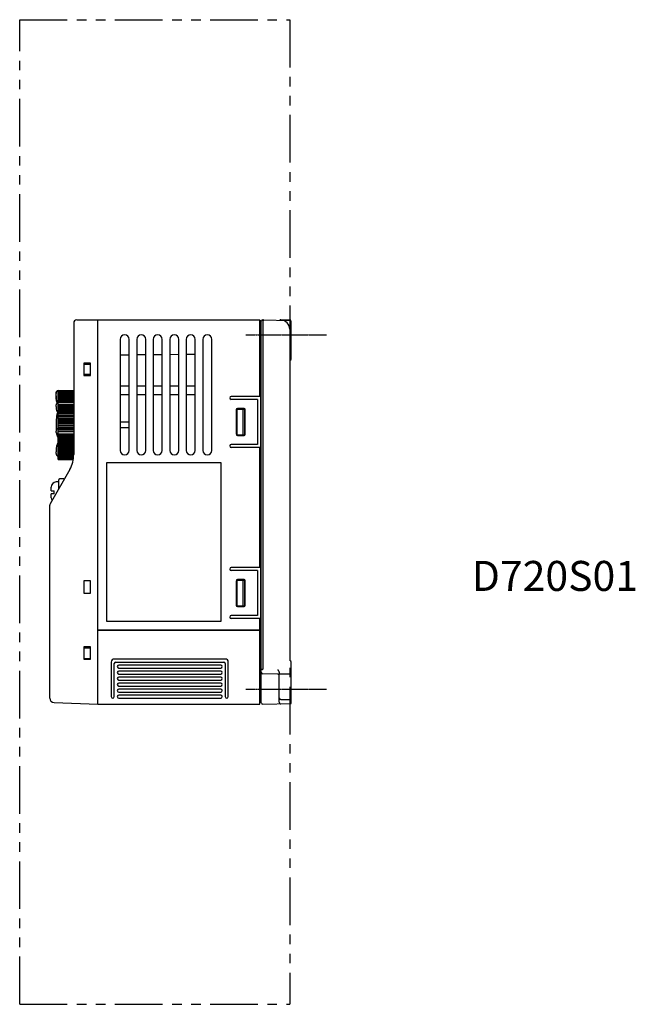
# Model space of a CAD drawing. Units: millimetres. Extents: x 62 to 477, y -36 to 292.
# Drawn here: x 272 to 477, y -36 to 292 of the extents above; entities that cross this region are included whole.
import ezdxf

# ---------------------------------------------------------------- set-up
doc = ezdxf.new("R2010")
doc.units = ezdxf.units.MM
doc.linetypes.add('CENTER', pattern=[0.6, 0.375, -0.075, 0.075, -0.075])
doc.linetypes.add('PHANTOM2', pattern=[31.75, 15.875, -3.175, 3.175, -3.175, 3.175, -3.175])
for name, color, linetype in [('10', 4, 'CONTINUOUS'), ('12', 3, 'CENTER'), ('18', 1, 'PHANTOM2'), ('19', 7, 'CONTINUOUS')]:
    doc.layers.add(name, color=color, linetype=linetype)
doc.styles.add('STANDARD1', font='romans.shx', dxfattribs={"width": 0.7, "bigfont": 'bigfont.shx'})

msp = doc.modelspace()

# ---------------------------------------------------------------- linework, layer by layer
at = {"layer": '10'}
for p, q in [((289.91, 190.57), (289.91, 146.72)), ((290.91, 191.57), (351.91, 191.57)), ((297.91, 63.57), (297.91, 191.57)), ((351.91, 166.07), (351.91, 191.57)), ((352.41, 191.27), (351.91, 191.27)), ((352.41, 64.03), (352.41, 191.27)), ((352.87, 191.56), (361.92, 191.4)), ((358.91, 191.57), (361.91, 191.57)), ((362.41, 178.56), (362.41, 191.07)), ((351.91, 189.7), (352.04, 189.7)), ((351.91, 189.57), (352.21, 189.57)), ((352.04, 189.7), (352.41, 190.07)), ((352.21, 171.07), (352.21, 189.57)), ((352.41, 189.07), (352.21, 189.07)), ((352.91, 190.14), (352.91, 75.17)), ((361.91, 188.45), (361.91, 78.07)), ((305.41, 185.07), (305.41, 148.07)), ((308.41, 148.07), (308.41, 185.07)), ((310.91, 185.07), (310.91, 148.07)), ((313.91, 148.07), (313.91, 185.07)), ((316.41, 185.07), (316.41, 148.07)), ((319.41, 148.07), (319.41, 185.07)), ((321.91, 185.07), (321.91, 148.07)), ((324.91, 148.07), (324.91, 185.07)), ((327.41, 185.07), (327.41, 148.07)), ((330.41, 148.07), (330.41, 185.07)), ((332.91, 185.07), (332.91, 148.07)), ((335.91, 148.07), (335.91, 185.07)), ((352.41, 181.07), (352.21, 181.07)), ((308.41, 179.85), (305.41, 179.83)), ((313.91, 179.9), (310.91, 179.88)), ((319.41, 179.95), (316.41, 179.92)), ((324.91, 180), (321.91, 179.97)), ((330.41, 180.05), (327.41, 180.02)), ((361.92, 178.06), (361.91, 178.06)), ((293.31, 177.12), (293.31, 173.02)), ((295.51, 177.12), (293.31, 177.12)), ((293.31, 176.82), (295.51, 176.82)), ((295.51, 173.02), (295.51, 177.12)), ((295.51, 173.32), (293.31, 173.32)), ((293.31, 173.02), (295.51, 173.02)), ((352.41, 171.07), (351.91, 171.07)), ((284.71, 145.07), (284.71, 168.07)), ((284.71, 168.07), (289.91, 168.07)), ((284.71, 168.06), (289.91, 168.06)), ((284.71, 168.03), (289.91, 168.03)), ((284.71, 167.98), (289.91, 167.98)), ((284.71, 167.91), (289.91, 167.91)), ((284.71, 167.82), (289.91, 167.82)), ((284.71, 167.7), (289.91, 167.7)), ((284.71, 167.57), (289.91, 167.57)), ((284.71, 167.41), (289.91, 167.41)), ((305.41, 169.57), (308.41, 169.57)), ((310.91, 169.57), (313.91, 169.57)), ((316.41, 169.57), (319.41, 169.57)), ((321.91, 169.57), (324.91, 169.57)), ((327.41, 169.57), (330.41, 169.57)), ((284.01, 166.57), (284.01, 167.07)), ((284.02, 166.23), (284.01, 166.57)), ((284.02, 166.23), (284.03, 165.9)), ((284.03, 165.9), (284.1, 165.23)), ((284.1, 165.23), (284.22, 164.56)), ((284.22, 164.56), (284.38, 163.9)), ((284.71, 167.23), (289.91, 167.23)), ((284.71, 167.04), (289.91, 167.04)), ((284.71, 166.82), (289.91, 166.82)), ((284.71, 166.58), (289.91, 166.58)), ((284.71, 166.32), (289.91, 166.32)), ((284.71, 166.07), (289.91, 166.07)), ((284.71, 166.05), (289.91, 166.05)), ((284.71, 165.75), (289.91, 165.75)), ((284.71, 165.52), (289.91, 165.52)), ((284.71, 165.45), (289.91, 165.45)), ((284.71, 165.12), (289.91, 165.12)), ((284.71, 164.9), (289.91, 164.9)), ((284.71, 164.77), (289.91, 164.77)), ((284.71, 164.41), (289.91, 164.41)), ((284.71, 164.22), (289.91, 164.22)), ((284.71, 164.04), (289.91, 164.04)), ((308.41, 166.57), (305.41, 166.57)), ((313.91, 166.57), (310.91, 166.57)), ((319.41, 166.57), (316.41, 166.57)), ((324.91, 166.57), (321.91, 166.57)), ((330.41, 166.57), (327.41, 166.57)), ((352.41, 166.07), (342.41, 166.07)), ((351.11, 165.07), (342.41, 165.07)), ((351.11, 165.07), (351.11, 150.07)), ((352.21, 114.07), (352.21, 166.07)), ((284.02, 163.31), (284.01, 163.24)), ((284.01, 162.67), (284.01, 163.24)), ((284.01, 162.67), (284.03, 162.24)), ((284.04, 163.4), (284.02, 163.31)), ((284.03, 162.24), (284.1, 161.8)), ((284.08, 163.49), (284.04, 163.4)), ((284.13, 163.57), (284.08, 163.48)), ((284.1, 161.8), (284.22, 161.37)), ((284.21, 163.64), (284.13, 163.57)), ((284.29, 163.71), (284.2, 163.64)), ((284.22, 161.37), (284.38, 160.95)), ((284.39, 163.77), (284.29, 163.71)), ((284.38, 163.9), (284.41, 163.78)), ((284.38, 160.95), (284.59, 160.54)), ((284.51, 163.82), (284.39, 163.77)), ((284.63, 163.86), (284.51, 163.82)), ((284.71, 163.88), (284.63, 163.86)), ((284.71, 163.42), (289.91, 163.42)), ((284.71, 163.25), (289.91, 163.25)), ((284.71, 163.02), (289.91, 163.02)), ((284.71, 162.59), (289.91, 162.59)), ((284.71, 162.44), (289.91, 162.44)), ((284.71, 162.16), (289.91, 162.16)), ((284.71, 161.72), (289.91, 161.72)), ((284.71, 161.59), (289.91, 161.59)), ((284.71, 161.26), (289.91, 161.26)), ((284.71, 160.8), (289.91, 160.8)), ((344.01, 161.57), (344.01, 153.57)), ((344.41, 153.32), (344.41, 161.82)), ((344.41, 161.82), (346.91, 161.82)), ((346.71, 162.07), (344.51, 162.07)), ((346.41, 153.32), (346.41, 161.82)), ((346.91, 153.32), (346.91, 161.82)), ((347.01, 153.37), (347.01, 161.77)), ((352.21, 163.07), (352.41, 163.07)), ((284.59, 160.54), (284.71, 160.35)), ((284.71, 160.7), (289.91, 160.7)), ((284.71, 160.33), (289.91, 160.33)), ((284.71, 159.85), (289.91, 159.85)), ((284.71, 159.77), (289.91, 159.77)), ((284.71, 159.37), (289.91, 159.37)), ((284.71, 158.88), (289.91, 158.88)), ((284.71, 158.83), (289.91, 158.83)), ((284.71, 158.39), (289.91, 158.39)), ((284.71, 157.89), (289.91, 157.89)), ((284.71, 157.86), (289.91, 157.86)), ((305.41, 157.57), (308.41, 157.57)), ((352.41, 158.07), (352.21, 158.07)), ((284.03, 154.69), (284.01, 154.51)), ((284.01, 154.08), (284.01, 154.51)), ((284.1, 154.88), (284.03, 154.69)), ((284.23, 155.07), (284.1, 154.88)), ((284.41, 155.24), (284.23, 155.07)), ((284.63, 155.4), (284.41, 155.24)), ((284.71, 155.45), (284.63, 155.4)), ((284.71, 157.39), (289.91, 157.39)), ((284.71, 156.89), (289.91, 156.89)), ((284.71, 156.89), (289.91, 156.89)), ((284.71, 156.39), (289.91, 156.39)), ((284.71, 155.88), (289.91, 155.88)), ((284.71, 155.41), (289.91, 155.41)), ((284.71, 155.39), (289.91, 155.39)), ((284.71, 154.89), (289.91, 154.89)), ((284.71, 154.44), (289.91, 154.44)), ((284.71, 154.39), (289.91, 154.39)), ((308.41, 155.57), (305.41, 155.57)), ((284.01, 154.08), (284.01, 154.05)), ((284.01, 154.08), (284.01, 154.05)), ((284.01, 154.05), (284.02, 154)), ((284.02, 154), (284.05, 153.96)), ((284.05, 153.96), (284.08, 153.92)), ((284.08, 153.92), (284.11, 153.88)), ((284.11, 153.88), (284.15, 153.86)), ((284.15, 153.86), (284.2, 153.84)), ((284.2, 153.84), (284.24, 153.82)), ((284.24, 153.82), (284.3, 153.8)), ((284.3, 153.8), (284.36, 153.79)), ((284.36, 153.79), (284.42, 153.78)), ((284.42, 153.78), (284.5, 153.76)), ((284.5, 153.76), (284.58, 153.75)), ((284.58, 153.75), (284.67, 153.74)), ((284.71, 150.93), (284.58, 150.64)), ((284.67, 153.74), (284.71, 153.74)), ((284.71, 153.62), (289.91, 153.62)), ((284.71, 153.22), (289.91, 153.22)), ((284.71, 153.14), (289.91, 153.14)), ((284.71, 152.67), (289.91, 152.67)), ((284.71, 152.31), (289.91, 152.31)), ((284.71, 152.2), (289.91, 152.2)), ((284.71, 151.74), (289.91, 151.74)), ((284.71, 151.42), (289.91, 151.42)), ((284.71, 151.29), (289.91, 151.29)), ((344.41, 153.32), (346.91, 153.32)), ((344.51, 153.07), (346.71, 153.07)), ((284.03, 148.24), (284.01, 147.63)), ((284.01, 147.04), (284.01, 147.63)), ((284.1, 148.85), (284.03, 148.24)), ((284.22, 149.46), (284.1, 148.85)), ((284.38, 150.06), (284.22, 149.46)), ((284.58, 150.64), (284.38, 150.06)), ((284.71, 150.85), (289.91, 150.85)), ((284.71, 150.57), (289.91, 150.57)), ((284.71, 150.42), (289.91, 150.42)), ((284.71, 150), (289.91, 150)), ((284.71, 149.77), (289.91, 149.77)), ((284.71, 149.59), (289.91, 149.59)), ((284.71, 149.2), (289.91, 149.2)), ((284.71, 149.02), (289.91, 149.02)), ((284.71, 148.82), (289.91, 148.82)), ((284.71, 148.46), (289.91, 148.46)), ((284.71, 148.33), (289.91, 148.33)), ((284.71, 148.11), (289.91, 148.11)), ((284.71, 147.78), (289.91, 147.78)), ((284.71, 147.7), (289.91, 147.7)), ((351.11, 150.07), (342.41, 150.07)), ((351.91, 149.07), (342.41, 149.07)), ((351.91, 109.07), (351.91, 149.07)), ((284.01, 147.04), (284.02, 146.94)), ((284.02, 146.94), (284.04, 146.82)), ((284.04, 146.82), (284.08, 146.71)), ((284.08, 146.71), (284.13, 146.6)), ((284.13, 146.6), (284.2, 146.5)), ((284.2, 146.5), (284.29, 146.41)), ((284.29, 146.41), (284.39, 146.33)), ((284.38, 146.33), (284.49, 146.26)), ((284.39, 146.33), (284.49, 146.26)), ((284.49, 146.26), (284.61, 146.21)), ((284.61, 146.21), (284.71, 146.18)), ((284.71, 147.47), (289.91, 147.47)), ((284.71, 147.17), (289.91, 147.17)), ((284.71, 147.13), (289.91, 147.13)), ((284.71, 146.89), (289.91, 146.89)), ((284.71, 146.63), (289.91, 146.63)), ((284.71, 146.38), (289.9, 146.38)), ((284.71, 146.04), (289.89, 146.04)), ((284.71, 145.85), (289.87, 145.85)), ((284.71, 145.68), (289.86, 145.68)), ((284.71, 145.53), (289.84, 145.53)), ((284.71, 145.4), (289.82, 145.4)), ((284.71, 145.29), (289.81, 145.29)), ((284.71, 145.2), (289.79, 145.2)), ((284.71, 145.14), (289.78, 145.14)), ((284.71, 145.09), (289.78, 145.09)), ((284.71, 145.07), (289.77, 145.07)), ((284.71, 145.07), (289.77, 145.07)), ((352.41, 147.57), (352.21, 147.57)), ((352.41, 145.57), (352.21, 145.57)), ((288.59, 141.76), (282.04, 130.3)), ((300.91, 91.07), (300.91, 144.07)), ((300.91, 144.07), (338.91, 144.07)), ((338.91, 144.07), (338.91, 91.07)), ((284.91, 135.32), (284.91, 138.32)), ((286.65, 138.57), (285.16, 138.57)), ((352.41, 138.57), (352.21, 138.57)), ((282.41, 135.82), (282.41, 135.87)), ((282.41, 135.82), (282.41, 135.82)), ((282.41, 134.57), (282.41, 135.8)), ((282.41, 134.57), (283.41, 134.57)), ((283.41, 133.57), (283.41, 134.57)), ((284.91, 137.57), (284.11, 137.57)), ((283.41, 133.57), (282.41, 133.57)), ((282.41, 132.34), (282.41, 133.57)), ((282.41, 132.32), (282.41, 132.32)), ((282.41, 132.27), (282.41, 132.32)), ((281.91, 65.58), (281.91, 129.8)), ((352.41, 114.07), (351.91, 114.07)), ((352.41, 109.07), (342.41, 109.07)), ((352.21, 92.07), (352.21, 109.07)), ((351.11, 108.07), (342.41, 108.07)), ((346.71, 105.07), (344.51, 105.07)), ((351.11, 108.07), (351.11, 93.07)), ((293.31, 104.62), (293.31, 100.52)), ((295.51, 104.62), (293.31, 104.62)), ((295.51, 100.52), (295.51, 104.62)), ((344.01, 104.57), (344.01, 96.57)), ((344.41, 96.32), (344.41, 104.82)), ((344.41, 104.82), (346.91, 104.82)), ((346.41, 96.32), (346.41, 104.82)), ((346.91, 96.32), (346.91, 104.82)), ((347.01, 96.37), (347.01, 104.77)), ((293.31, 100.52), (295.51, 100.52)), ((344.41, 96.32), (346.91, 96.32)), ((344.51, 96.07), (346.71, 96.07)), ((351.11, 93.07), (342.41, 93.07)), ((352.41, 92.07), (342.41, 92.07)), ((351.91, 88.37), (351.91, 92.07)), ((352.41, 93.57), (352.21, 93.57)), ((352.21, 93.07), (352.41, 93.07)), ((338.91, 91.07), (300.91, 91.07)), ((297.91, 88.37), (352.41, 88.37)), ((352.41, 88.07), (297.91, 88.07)), ((351.91, 63.57), (351.91, 88.07)), ((352.21, 81.97), (352.21, 88.07)), ((352.21, 86.57), (352.41, 86.57)), ((293.31, 82.62), (293.31, 78.52)), ((295.51, 82.62), (293.31, 82.62)), ((293.31, 82.32), (295.51, 82.32)), ((295.51, 78.52), (295.51, 82.62)), ((352.41, 81.77), (351.91, 82.27)), ((293.31, 78.82), (295.51, 78.82)), ((293.31, 78.52), (295.51, 78.52)), ((302.41, 77.57), (302.41, 66.07)), ((340.41, 78.57), (303.41, 78.57)), ((303.41, 66.07), (303.41, 77.07)), ((303.91, 77.57), (339.91, 77.57)), ((338.91, 76.57), (304.91, 76.57)), ((304.91, 75.57), (338.91, 75.57)), ((340.41, 77.07), (340.41, 66.07)), ((341.41, 66.07), (341.41, 77.57)), ((351.91, 77.27), (352.41, 77.77)), ((352.21, 65.57), (352.21, 77.57)), ((362.41, 63.74), (362.41, 77.57)), ((338.91, 74.57), (304.91, 74.57)), ((304.91, 73.57), (338.91, 73.57)), ((338.91, 72.57), (304.91, 72.57)), ((351.91, 73.57), (352.21, 73.57)), ((352.41, 74.07), (352.21, 74.07)), ((357.92, 73.58), (352.85, 73.67)), ((358.41, 64.18), (358.41, 73.74)), ((304.91, 71.57), (338.91, 71.57)), ((338.91, 70.57), (304.91, 70.57)), ((304.91, 69.57), (338.91, 69.57)), ((338.91, 68.57), (304.91, 68.57)), ((304.91, 67.57), (338.91, 67.57)), ((338.91, 66.57), (304.91, 66.57)), ((352.41, 66.07), (352.21, 66.07)), ((283.36, 64.08), (297.91, 63.57)), ((297.91, 63.57), (351.91, 63.57)), ((304.91, 65.57), (338.91, 65.57)), ((352.21, 65.57), (351.91, 65.57)), ((352.87, 63.58), (362.41, 63.74)), ((358.91, 65.07), (362.41, 65.07))]:
    msp.add_line(p, q, dxfattribs=at)
for centre, radius, start, end in [((290.91, 190.57), 1, 90, 180), ((352.86, 191.11), 0.45, 89, 180.0003), ((358.91, 191.07), 0.5, 90, 128.3145), ((358.91, 188.45), 3, 0, 89), ((361.91, 191.07), 0.5, 0, 90), ((361.91, 190.9), 0.5, 0, 89), ((306.91, 185.07), 1.5, 0, 180), ((312.41, 185.07), 1.5, 0, 180), ((317.91, 185.07), 1.5, 0, 180), ((323.41, 185.07), 1.5, 0, 180), ((328.91, 185.07), 1.5, 0, 180), ((334.41, 185.07), 1.5, 0, 180), ((361.91, 178.56), 0.5, 271.5, 360), ((285.01, 167.07), 1, 107.4576, 180), ((342.41, 165.57), 0.5, 90, 270), ((344.51, 161.57), 0.5, 90, 180), ((346.71, 161.77), 0.3, 0, 90), ((309.01, 156.57), 25, 173.1169, 184.031), ((286.67, 159.26), 2.5, 147.7617, 173.1169), ((309.01, 156.57), 25, 186.2348, 186.8831), ((286.67, 153.87), 2.5, 186.8831, 218.2105), ((344.51, 153.57), 0.5, 180, 270), ((346.71, 153.37), 0.3, 270, 0), ((306.91, 148.07), 1.5, 180, 0), ((312.41, 148.07), 1.5, 180, 0), ((317.91, 148.07), 1.5, 180, 0), ((323.41, 148.07), 1.5, 180, 0), ((328.91, 148.07), 1.5, 180, 0), ((334.41, 148.07), 1.5, 180, 0), ((342.41, 149.57), 0.5, 90, 270), ((279.91, 146.72), 10, 330.2551, 0), ((285.16, 138.32), 0.25, 90, 180), ((286.65, 138.77), 0.2, 270, 330.253), ((284.11, 135.87), 1.7, 90, 180), ((284.11, 132.27), 1.7, 180, 211.4148), ((282.91, 129.8), 1, 150.2551, 180), ((342.41, 108.57), 0.5, 90, 270), ((344.51, 104.57), 0.5, 90, 180), ((346.71, 104.77), 0.3, 0, 90), ((344.51, 96.57), 0.5, 180, 270), ((346.71, 96.37), 0.3, 270, 0), ((342.41, 92.57), 0.5, 90, 270), ((303.41, 77.57), 1, 90, 180), ((303.91, 77.07), 0.5, 90, 180), ((304.91, 76.07), 0.5, 90, 270), ((338.91, 76.07), 0.5, 270, 90), ((339.91, 77.07), 0.5, 0, 90), ((340.41, 77.57), 1, 0, 90), ((361.91, 77.57), 0.5, 0, 90), ((304.91, 74.07), 0.5, 90, 270), ((304.91, 72.07), 0.5, 90, 270), ((338.91, 74.07), 0.5, 270, 90), ((338.91, 72.07), 0.5, 270, 90), ((352.86, 74.12), 0.45, 180, 269), ((357.91, 73.08), 0.5, 0, 89), ((304.91, 70.07), 0.5, 90, 270), ((338.91, 70.07), 0.5, 270, 90), ((302.91, 66.07), 0.5, 180, 0), ((304.91, 68.07), 0.5, 90, 270), ((304.91, 66.07), 0.5, 90, 270), ((338.91, 68.07), 0.5, 270, 90), ((338.91, 66.07), 0.5, 270, 90), ((340.91, 66.07), 0.5, 180, 0), ((283.41, 65.58), 1.5, 180, 268), ((352.86, 64.03), 0.45, 180, 271), ((358.91, 65.57), 0.5, 180, 270), ((358.91, 64.18), 0.5, 180, 271)]:
    msp.add_arc(centre, radius, start, end, dxfattribs=at)
for points, knots in [([(353.14, 191.56), (353.13, 191.56), (353.1, 191.55), (353.08, 191.53), (353.06, 191.51), (353.04, 191.47), (353.02, 191.42), (353, 191.37), (352.99, 191.3), (352.97, 191.23), (352.96, 191.14), (352.95, 191.05), (352.94, 190.95), (352.93, 190.85), (352.93, 190.74), (352.92, 190.63), (352.92, 190.51), (352.92, 190.39), (352.91, 190.26), (352.91, 190.18), (352.91, 190.14)], [0, 0, 0, 0, 0.031375, 0.058112, 0.092235, 0.134267, 0.184795, 0.244024, 0.311885, 0.388114, 0.472305, 0.563944, 0.662422, 0.767061, 0.877117, 0.991795, 1.11026, 1.231645, 1.355055, 1.479384, 1.479384, 1.479384, 1.479384]), ([(284.01, 167.07), (284.01, 167.11), (284.02, 167.19), (284.04, 167.32), (284.08, 167.44), (284.13, 167.55), (284.2, 167.66), (284.28, 167.76), (284.38, 167.84), (284.48, 167.92), (284.59, 167.98), (284.67, 168.01), (284.71, 168.02)], [0, 0, 0, 0, 0.125481, 0.252094, 0.378712, 0.505313, 0.631898, 0.75846, 0.884998, 1.011513, 1.13799, 1.264459, 1.264459, 1.264459, 1.264459]), ([(284.41, 163.78), (284.4, 163.82), (284.33, 164.08), (284.21, 164.56), (284.09, 165.22), (284.04, 165.78), (284.02, 166.12), (284.02, 166.23)], [0, 0, 0, 0, 0.127763, 0.801721, 1.475567, 2.149493, 2.486511, 2.486511, 2.486511, 2.486511]), ([(282.41, 135.82), (282.41, 135.81), (282.41, 135.81), (282.41, 135.8), (282.41, 135.8)], [0, 0, 0, 0, 0.01041484, 0.02083877, 0.02083877, 0.02083877, 0.02083877]), ([(282.41, 132.34), (282.41, 132.34), (282.41, 132.33), (282.41, 132.32), (282.41, 132.32)], [0, 0, 0, 0, 0.01042411, 0.02083877, 0.02083877, 0.02083877, 0.02083877]), ([(352.86, 75.12), (352.85, 75.12), (352.82, 75.12), (352.77, 75.12), (352.73, 75.12), (352.69, 75.12), (352.65, 75.12), (352.61, 75.12), (352.58, 75.12), (352.54, 75.12), (352.51, 75.12), (352.49, 75.12), (352.47, 75.12), (352.45, 75.12), (352.43, 75.12), (352.42, 75.12), (352.42, 75.12), (352.41, 75.12), (352.41, 75.12)], [0, 0, 0, 0, 0.0441127, 0.0878001, 0.1306414, 0.1722243, 0.2121484, 0.2500292, 0.2855022, 0.3182262, 0.3478865, 0.3741981, 0.3969085, 0.4158005, 0.4306945, 0.441452, 0.4479829, 0.4503114, 0.4503114, 0.4503114, 0.4503114]), ([(352.86, 75.12), (352.86, 75.12), (352.86, 75.12), (352.87, 75.12), (352.87, 75.12), (352.87, 75.12)], [0, 0, 0, 0, 0.002502296, 0.005115295, 0.007932811, 0.007932811, 0.007932811, 0.007932811]), ([(352.87, 75.12), (352.87, 75.12), (352.88, 75.12), (352.89, 75.13), (352.89, 75.13), (352.9, 75.14), (352.9, 75.15), (352.91, 75.15), (352.91, 75.16), (352.91, 75.16), (352.91, 75.17)], [0, 0, 0, 0, 0.01079898, 0.02058847, 0.02946826, 0.03767307, 0.0454566, 0.05270836, 0.05941004, 0.06564459, 0.06564459, 0.06564459, 0.06564459]), ([(357.9, 75.08), (357.94, 75.01), (358.02, 74.88), (358.12, 74.69), (358.21, 74.52), (358.28, 74.36), (358.33, 74.21), (358.37, 74.08), (358.39, 73.96), (358.41, 73.85), (358.41, 73.78), (358.41, 73.74)], [0, 0, 0, 0, 0.231372, 0.447639, 0.642634, 0.817418, 0.973869, 1.112472, 1.235347, 1.344852, 1.443216, 1.443216, 1.443216, 1.443216]), ([(358.41, 73.27), (358.41, 73.29), (358.41, 73.31), (358.41, 73.35), (358.41, 73.39), (358.42, 73.42), (358.42, 73.44), (358.42, 73.47), (358.43, 73.49), (358.44, 73.51), (358.45, 73.53), (358.46, 73.54), (358.47, 73.55), (358.48, 73.56), (358.49, 73.56), (358.5, 73.57), (358.51, 73.57), (358.51, 73.57)], [0, 0, 0, 0, 0.0428115, 0.0811077, 0.1154077, 0.1462068, 0.1738061, 0.1986882, 0.2214005, 0.2418806, 0.2601948, 0.2766189, 0.2915644, 0.3054585, 0.318255, 0.3299302, 0.3409087, 0.3409087, 0.3409087, 0.3409087]), ([(362.41, 73.57), (361.98, 73.57), (361.11, 73.57), (359.81, 73.57), (358.94, 73.57), (358.51, 73.57)], [0, 0, 0, 0, 1.306824, 2.606529, 3.898596, 3.898596, 3.898596, 3.898596])]:
    msp.add_open_spline(points, degree=3, knots=knots, dxfattribs=at)
msp.add_open_spline([(284.01, 167.07), (284.01, 167.07), (284.01, 167.07), (284.01, 167.07)], degree=3, dxfattribs=at)
at = {"layer": '12'}
for p, q in [((347.25, 186.57), (374.08, 186.57)), ((347.25, 68.57), (374.08, 68.57))]:
    msp.add_line(p, q, dxfattribs=at)
at = {"layer": '18'}
for p, q in [((271.91, 291.57), (361.91, 291.57)), ((271.91, -36.43), (271.91, 291.57)), ((361.91, 291.57), (361.91, -36.43)), ((271.91, -36.43), (361.91, -36.43))]:
    msp.add_line(p, q, dxfattribs=at)

# ---------------------------------------------------------------- texts
at = {"layer": '19', "insert": (422.54, 106.27), "char_height": 10, "width": 150, "attachment_point": 4, "style": 'STANDARD1'}
msp.add_mtext('{\\Fromans.shx;D720S01}', dxfattribs=at)

doc.saveas('drawing.dxf')
